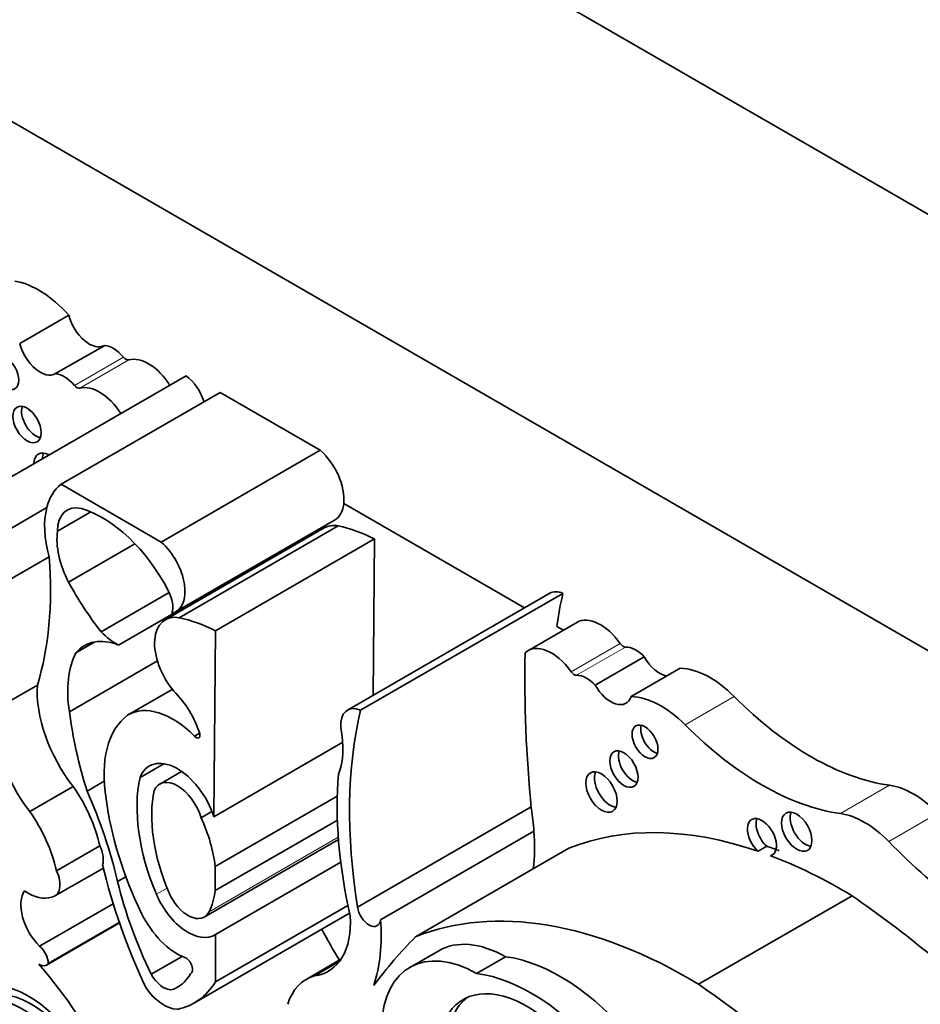
# Model space of a CAD drawing. Units: millimetres. Extents: x 0 to 1467, y 0 to 2763.
# Drawn here: x 140 to 148, y 870 to 879 of the extents above; entities that cross this region are included whole.
import ezdxf
from ezdxf import colors
from ezdxf.entities.mleader import LeaderData, LeaderLine
from ezdxf.math import Vec2, Vec3

# ---------------------------------------------------------------- set-up
doc = ezdxf.new("R2010")
doc.units = ezdxf.units.MM
doc.layers.add('DV5_Défaut', color=7, linetype='Continuous')
doc.layers.add('Défaut', color=7, linetype='Continuous')

# ---------------------------------------------------------------- blocks, each defined once
blk = doc.blocks.new('_DOT')
at = {"color": 0}
blk.add_line((0, 0), (-1, 0), dxfattribs=at)
at = {"color": 0, "const_width": 0.333}
blk.add_lwpolyline([(-0.1665, 0, 1), (0.1665, 0, 1)], format="xyb", close=True, dxfattribs=at)
blk = doc.blocks.new('SE4')
at = {"layer": 'DV5_Défaut', "color": 7, "linetype": 'Continuous', "lineweight": 35}
for p, q in [((158.3975, 871.1891), (130.1132, 887.519)), ((154.4731, 869.5357), (134.0377, 881.3341)), ((140.0156, 875.9321), (140.4559, 876.1863)), ((140.3386, 875.6609), (140.7789, 875.9151)), ((139.6921, 874.5928), (141.5096, 875.6422)), ((140.3871, 874.6678), (141.8151, 875.4922)), ((141.8151, 875.4922), (142.715, 874.9727)), ((141.287, 874.1482), (142.715, 874.9727)), ((140.3871, 874.6678), (141.287, 874.1482)), ((139.8696, 874.2327), (140.259, 874.4575)), ((140.355, 874.2458), (140.6551, 874.419)), ((144.5497, 873.5581), (142.9264, 874.4953)), ((141.4163, 873.5208), (142.8443, 874.3453)), ((142.7506, 874.2757), (141.3225, 873.4512)), ((141.4492, 873.4687), (142.8772, 874.2932)), ((141.774, 873.3522), (143.2021, 874.1767)), ((143.2021, 874.1767), (143.19, 872.773)), ((140.4538, 873.7896), (141.0501, 874.1338)), ((139.8908, 873.7902), (140.2803, 874.0151)), ((140.9041, 873.2238), (142.3321, 874.0483)), ((140.7471, 873.3423), (141.3583, 873.6951)), ((144.7762, 873.6888), (142.9587, 872.6395)), ((143.0771, 872.6385), (144.8946, 873.6878)), ((145.0203, 873.4272), (144.58, 873.173)), ((144.8983, 873.3568), (144.8383, 873.3915)), ((141.774, 873.3522), (141.7596, 871.682)), ((140.5204, 873.1536), (140.6901, 873.2516)), ((145.185, 872.8629), (145.6252, 873.1171)), ((140.4623, 872.6253), (141.2522, 873.0813)), ((145.508, 872.7611), (145.9483, 873.0153)), ((139.7849, 872.6393), (140.1743, 872.8641)), ((140.9846, 872.5943), (141.3859, 872.826)), ((141.5865, 872.4057), (141.6312, 872.4315)), ((141.7596, 871.682), (142.9172, 872.3503)), ((141.0965, 872.0354), (141.3091, 872.1582)), ((141.4693, 872.0892), (141.2727, 871.9757)), ((140.1053, 871.7298), (140.4947, 871.9547)), ((140.6205, 871.9127), (140.7749, 872.0019)), ((141.7709, 871.2345), (142.8675, 871.8677)), ((143.0493, 870.8701), (144.6089, 871.7705)), ((141.6441, 871.6735), (141.7423, 871.7302)), ((141.7709, 871.0183), (142.8684, 871.652)), ((143.2572, 870.757), (144.6344, 871.5522)), ((140.3466, 871.1959), (140.7361, 871.4208)), ((141.6735, 870.781), (142.8782, 871.4765)), ((146.7248, 871.4171), (146.6469, 871.3721)), ((143.57, 870.6033), (144.9473, 871.3984)), ((146.786, 871.3468), (146.7597, 871.3316)), ((141.7709, 871.2345), (141.7709, 871.0183)), ((141.774, 870.6239), (142.8988, 871.2733)), ((140.332, 870.9701), (140.7671, 871.2213)), ((140.8947, 871.0993), (140.9693, 871.1424)), ((146.1133, 870.1776), (147.4905, 870.9728)), ((140.1948, 870.5183), (140.8553, 870.8996)), ((141.774, 870.1982), (142.9639, 870.8852)), ((141.5848, 870.0106), (142.979, 870.8156)), ((140.2571, 870.3502), (140.9114, 870.728)), ((140.2719, 870.3636), (140.91, 870.732)), ((141.774, 870.6239), (141.774, 870.1982)), ((143.779, 870.479), (143.5194, 870.329)), ((141.1975, 870.2668), (141.4758, 870.4275)), ((142.9009, 870.4019), (142.5877, 870.2211)), ((142.6639, 870.2526), (142.8856, 870.3806)), ((144.1187, 870.2752), (144.3783, 870.4251)), ((141.5502, 870.2708), (141.5519, 870.2718)), ((141.4213, 870.1458), (141.4467, 870.1605))]:
    blk.add_line(p, q, dxfattribs=at)
at = {"layer": 'DV5_Défaut', "color": 7, "linetype": 'Continuous', "lineweight": 18}
for p, q in [((140.5075, 875.5549), (140.9478, 875.8091)), ((140.5561, 875.5309), (140.9964, 875.7851)), ((144.9675, 872.984), (145.4077, 873.2382)), ((145.0161, 872.9519), (145.4564, 873.2061)), ((145.9925, 872.5068), (146.4328, 872.761)), ((147.3874, 871.7099), (147.8277, 871.9641)), ((147.8206, 871.4598), (148.2608, 871.714)), ((141.7158, 870.8275), (142.8766, 871.4977)), ((141.2431, 870.9865), (141.3389, 871.0418))]:
    blk.add_line(p, q, dxfattribs=at)
at = {"layer": 'DV5_Défaut', "color": 7, "linetype": 'Continuous', "lineweight": 35}
for centre, major_axis, ratio, start_param, end_param in [((140.1875, 875.6908), (-0.4412, 0.7642), 0.57735, 5.053195, 5.851566), ((140.64, 876.1524), (-0.1375, 0.2381), 0.57735, 1.113248, 3.152349), ((140.1997, 875.8982), (-0.1375, 0.2381), 0.57735, 1.113248, 3.152349), ((140.8556, 875.6616), (-0.1391, 0.241), 0.57735, 5.010405, 5.8983), ((140.9693, 875.8436), (0.0325, -0.0563), 0.57735, 5.010405, 6.128429), ((141.1726, 875.4047), (0.2113, -0.366), 0.57735, 1.658839, 2.986836), ((140.4153, 875.4074), (-0.1391, 0.241), 0.57735, 5.010405, 5.8983), ((141.4829, 875.4227), (-0.145, 0.2512), 0.57735, 4.338567, 5.367567), ((140.529, 875.5894), (0.0325, -0.0563), 0.57735, 5.010405, 6.128429), ((140.7323, 875.1505), (0.2113, -0.366), 0.57735, 1.658839, 2.986836), ((140.1597, 875.2491), (-0.0898, 0.1556), 0.57735, 0.448341, 2.693252), ((140.2827, 874.7658), (-0.0998, 0.1729), 0.57735, 5.528887, 6.283185), ((140.3606, 874.8108), (-0.0998, 0.1729), 0.57735, 0.400705, 0.754299), ((142.6421, 874.6955), (-0.2022, 0.3502), 0.57735, 3.817503, 5.240124), ((140.2827, 874.7658), (-0.0998, 0.1729), 0.57735, 0, 0.754299), ((140.8534, 873.9377), (-0.434, 0.7517), 0.57735, 0.077559, 0.533558), ((140.8534, 873.9377), (-0.434, 0.7517), 0.57735, 0.533558, 1.151304), ((140.653, 874.0708), (0.2107, -0.3649), 0.57735, 2.634445, 3.918336), ((140.7593, 873.4698), (0.5494, -0.9516), 0.57735, 1.494857, 2.600748), ((142.6421, 874.6955), (-0.2022, 0.3502), 0.57735, 3.141593, 3.817503), ((140.7864, 873.9232), (-0.3083, 0.534), 0.57735, 0.638884, 1.488707), ((142.9807, 873.877), (0.2302, -0.3987), 0.57735, 2.679917, 3.141593), ((143.2941, 872.5374), (-0.9735, 1.6861), 0.57735, -0.718523, -0.477761), ((141.2141, 873.871), (-0.2022, 0.3502), 0.57735, 2.9856, 5.240124), ((137.5593, 875.2909), (1.9325, -3.3472), 0.57735, 0.490573, 0.879053), ((141.4416, 874.2637), (-0.947, 1.6403), 0.57735, 1.526793, 1.811067), ((141.2284, 873.6567), (0.1151, -0.1993), 0.57735, 0.455384, 1.524395), ((144.9212, 873.4377), (0.145, -0.2512), 0.57735, 2.486415, 3.141593), ((148.3719, 870.7157), (-2.5288, 4.3799), 0.57735, 0.549645, 0.630845), ((141.5527, 873.0525), (0.2302, -0.3987), 0.57735, 2.679917, 5.004193), ((141.866, 871.7129), (-0.9735, 1.6861), 0.57735, -0.718523, -0.477761), ((145.2316, 873.0613), (0.2113, -0.366), 0.57735, 1.725553, 3.141593), ((140.9983, 872.522), (0.402, -0.6963), 0.57735, 2.522651, 3.354222), ((140.8813, 873.669), (0.2651, -0.4591), 0.57735, 5.131772, 5.558582), ((144.7913, 872.8071), (0.2113, -0.366), 0.57735, 1.725553, 3.271398), ((145.4348, 873.2654), (0.0325, -0.0563), 0.57735, 4.867145, 5.985169), ((145.5485, 872.9521), (-0.1391, 0.241), 0.57735, 5.097274, 5.985169), ((141.2361, 872.3566), (-0.558, 0.9665), 0.57735, 0.350626, 0.982216), ((152.8838, 868.1151), (-5.8915, 10.2043), 0.57735, 0.761483, 0.904028), ((145.7642, 873.1939), (-0.1375, 0.2381), 0.57735, 1.56004, 2.684044), ((146.2166, 872.2099), (-0.4412, 0.7642), 0.57735, 5.144009, 5.942379), ((144.9946, 873.0112), (0.0325, -0.0563), 0.57735, 4.867145, 5.985169), ((145.1082, 872.698), (-0.1391, 0.241), 0.57735, 5.097274, 5.985169), ((140.8498, 872.4157), (0.479, -0.8296), 0.57735, 3.852259, 4.945979), ((145.3239, 872.9397), (-0.1375, 0.2381), 0.57735, 1.56004, 3.599141), ((141.2764, 872.4564), (0.274, -0.4746), 0.57735, 1.192245, 2.035737), ((145.7763, 871.9557), (-0.4412, 0.7642), 0.57735, 5.144009, 5.942379), ((147.1205, 874.514), (1.4036, -2.431), 0.57735, 5.144009, 5.862088), ((141.3916, 871.903), (0.4011, -0.6948), 0.57735, 2.005489, 3.156562), ((143.1037, 872.3883), (0.145, -0.2512), 0.57735, 2.486415, 4.023843), ((140.4604, 872.1909), (-0.479, 0.8296), 0.57735, 0.710667, 1.804386), ((142.5807, 871.7843), (-1.5162, 2.6261), 0.57735, 0.940351, 1.202616), ((141.6351, 871.566), (-0.6094, 1.0554), 0.57735, 0.070077, 0.997667), ((146.5544, 869.6664), (-2.5288, 4.3799), 0.57735, 0.549645, 0.985266), ((142.3052, 872.6498), (0.434, -0.7517), 0.57735, 0.419492, 1.037239), ((145.7096, 872.4003), (-0.0823, 0.1425), 0.57735, 0.493141, 2.648452), ((146.6802, 874.2598), (1.4036, -2.431), 0.57735, 5.144009, 5.862088), ((141.602, 872.4304), (-0.0233, 0.0404), 0.57735, 1.868556, 4.333838), ((145.5197, 872.1545), (-0.0898, 0.1556), 0.57735, 0.448341, 2.693252), ((141.4333, 871.6975), (0.2539, -0.4397), 0.57735, 1.215557, 3.573689), ((142.1623, 871.1392), (-0.773, 1.3389), 0.57735, 0.561045, 1.35748), ((145.5993, 870.1993), (-1.9325, 3.3472), 0.57735, 0.691744, 1.080224), ((145.3188, 871.9482), (-0.0998, 0.1729), 0.57735, 0.400705, 2.740887), ((140.1049, 871.5661), (0.466, -0.8072), 0.57735, 1.077411, 1.72332), ((141.4333, 871.6975), (0.1606, -0.2782), 0.57735, 1.16714, 3.539249), ((148.0443, 871.1833), (-0.4298, 0.7445), 0.57735, 5.133486, 5.862088), ((138.917, 871.5415), (1.4626, -2.5334), 0.57735, 1.082709, 1.388526), ((142.1623, 871.1392), (-0.6797, 1.1774), 0.57735, 0.570639, 1.35748), ((142.3512, 871.2224), (-1.1152, 1.9317), 0.57735, 0.939443, 1.451349), ((139.7155, 871.3412), (-0.466, 0.8072), 0.57735, 4.219004, 4.864913), ((143.267, 872.2053), (0.9705, -1.681), 0.57735, 0.871559, 0.990952), ((146.6816, 871.4973), (-0.0922, 0.1597), 0.57735, 2.998249, 8.370126), ((147.0719, 871.5921), (-0.0966, 0.1673), 0.57735, 0.415132, 2.726461), ((147.604, 870.9291), (-0.4298, 0.7445), 0.57735, 5.133486, 5.862088), ((141.0777, 871.5266), (0.4946, -0.8567), 0.57735, 0.919673, 1.412434), ((147.4074, 866.6344), (-2.6867, 4.6536), 0.57735, 5.699294, 6.202031), ((146.7595, 871.5422), (-0.0922, 0.1597), 0.57735, 0.435972, 2.086941), ((143.267, 872.2053), (0.9705, -1.681), 0.57735, 0.655351, 0.871559), ((140.6115, 871.3853), (0.1099, -0.1903), 0.57735, 0.499758, 1.426778), ((147.4852, 866.6794), (-2.6867, 4.6536), 0.57735, -0.614103, -0.583891), ((149.0328, 874.4309), (2.4059, -4.1672), 0.57735, 5.133486, 5.54068), ((147.4074, 866.6344), (-2.6867, 4.6536), 0.57735, -0.80728, -0.614103), ((143.1683, 870.7229), (-1.7828, 3.0879), 0.57735, 1.086807, 1.428188), ((140.2221, 871.1605), (-0.1099, 0.1903), 0.57735, 2.884002, 4.568371), ((142.6687, 870.7424), (-1.3192, 2.285), 0.57735, 1.100288, 1.447792), ((140.2801, 870.745), (-0.1794, 0.3108), 0.57735, 0.266374, 2.013327), ((140.0995, 871.3519), (0.2206, -0.3822), 0.57735, 5.37011, 6.197076), ((141.5275, 871.0338), (-0.2392, 0.4143), 0.57735, 1.35748, 3.172538), ((141.5275, 871.0338), (-0.1459, 0.2528), 0.57735, 1.35748, 3.505107), ((141.0777, 871.5266), (0.4946, -0.8567), 0.57735, 0.363515, 0.651123), ((146.8111, 863.5452), (-4.8127, 8.3358), 0.57735, -0.991433, -0.885383), ((146.0301, 865.8393), (-2.6867, 4.6536), 0.57735, 5.475905, 6.202031), ((141.4288, 870.9181), (0.2858, -0.495), 0.57735, 4.592942, 5.671288), ((142.3088, 871.1237), (-0.479, 0.8296), 0.57735, 2.908003, 4.001722), ((143.1528, 870.8318), (-0.0743, 0.1287), 0.57735, 0.962795, 3.807278), ((141.8898, 871.4101), (0.9705, -1.681), 0.57735, 0.471666, 0.871559), ((144.5963, 871.5474), (-1.7828, 3.0879), 0.57735, 1.52172, 1.611264), ((150.4835, 860.8465), (-6.0301, 10.4445), 0.57735, 0.15993, 0.239447), ((144.1304, 869.2707), (0.611, -1.0583), 0.57735, 2.369784, 3.887643), ((144.39, 869.4206), (0.611, -1.0583), 0.57735, 2.369784, 3.141593), ((140.1741, 870.4198), (-0.0692, 0.1198), 0.57735, 3.929535, 5.284843), ((140.1876, 870.4705), (-0.0695, 0.1204), 0.57735, 2.349202, 3.38815), ((139.4161, 868.9516), (-1.2577, 2.1783), 0.57735, 3.9901, 5.049567), ((141.5089, 870.3444), (-0.0422, 0.0731), 0.57735, 3.120869, 5.671288), ((144.8706, 868.6769), (-0.9617, 1.6658), 0.57735, 4.989787, 5.868126), ((141.3064, 870.319), (-0.1043, 0.1807), 0.57735, 1.526539, 3.249096), ((140.9919, 870.9189), (-0.4423, 0.7661), 0.57735, 3.112817, 3.459064), ((144.6109, 868.527), (-0.9617, 1.6658), 0.57735, 4.989787, 5.868126), ((140.0969, 869.2472), (0.445, -0.7982), 0.596818, 0.212139, 3.225536), ((140.0962, 869.2607), (-0.496, 0.859), 0.57735, 3.413844, 6.204223), ((140.8336, 871.3117), (-0.7512, 1.3011), 0.57735, 2.952119, 3.443233), ((143.0537, 869.4139), (0.466, -0.8072), 0.57735, 2.989069, 3.634978), ((144.5619, 869.0645), (0.5633, -0.9757), 0.57735, 1.294019, 3.632849), ((145.4339, 862.75), (-4.8127, 8.3358), 0.57735, 5.049181, 5.397802), ((140.019, 869.2023), (0.445, -0.7982), 0.596818, -0.397064, 3.225536), ((141.3121, 870.3172), (0.2, -0.3464), 0.57735, 4.888201, 5.926994), ((144.6397, 869.1094), (0.5633, -0.9757), 0.57735, 3.210783, 3.632849)]:
    blk.add_ellipse(centre, major_axis=major_axis, ratio=ratio, start_param=start_param, end_param=end_param, dxfattribs=at)
for centre, major_axis in [((139.8919, 875.6693), (-0.0823, 0.1425)), ((140.0818, 875.2041), (-0.0898, 0.1556)), ((145.6317, 872.3553), (-0.0823, 0.1425)), ((145.4418, 872.1095), (-0.0898, 0.1556)), ((145.2409, 871.9032), (-0.0998, 0.1729)), ((146.994, 871.5472), (-0.0966, 0.1673))]:
    blk.add_ellipse(centre, major_axis=major_axis, ratio=0.57735, dxfattribs=at)

msp = doc.modelspace()

# ---------------------------------------------------------------- block references
at = {"layer": 'Défaut'}
msp.add_blockref('SE4', (0, 0), dxfattribs=at)

# ---------------------------------------------------------------- leaders
at = {"layer": 'Défaut', "color": 7, "linetype": 'Continuous', "lineweight": 18}
ml = msp.add_multileader_mtext('Standard', dxfattribs=at)
ml.set_content('{\\pxsm0.9;\\fSolid Edge ISO|b1||i0||c0|p34;\\W1.;07/09/2021\\P}', color=256)
ml.set_leader_properties()
ml.set_arrow_properties(name='DOT')
ml.build(insert=Vec2(0, 0))
ml.multileader.update_dxf_attribs({"leader_type": 0, "dogleg_length": 0, "arrow_head_size": 12})
ctx = ml.context
ctx.base_point, ctx.char_height, ctx.arrow_head_size, ctx.landing_gap_size = Vec3(1379.5947, 2756.2968), 12, 12, 4.2
notes = []
notes.append((ctx, [(0, (0, 0, 0), (0, 0), (1, 0), 1, [])]))
ctx.mtext.insert = Vec3(1381.5947, 2762.4169)
for ctx, leaders in notes:
    for number, flags, end, landing, length, lines in leaders:
        leader = LeaderData()
        leader.index, (leader.has_last_leader_line, leader.has_dogleg_vector, leader.attachment_direction) = number, flags
        leader.last_leader_point, leader.dogleg_vector, leader.dogleg_length = Vec3(end), Vec3(landing), length
        for number, points, colour, breaks in lines:
            line = LeaderLine()
            line.index, line.vertices, line.color, line.breaks = number, Vec3.list(points), colors.encode_raw_color(colour), breaks
            leader.lines.append(line)
        ctx.leaders.append(leader)

doc.saveas('drawing.dxf')
